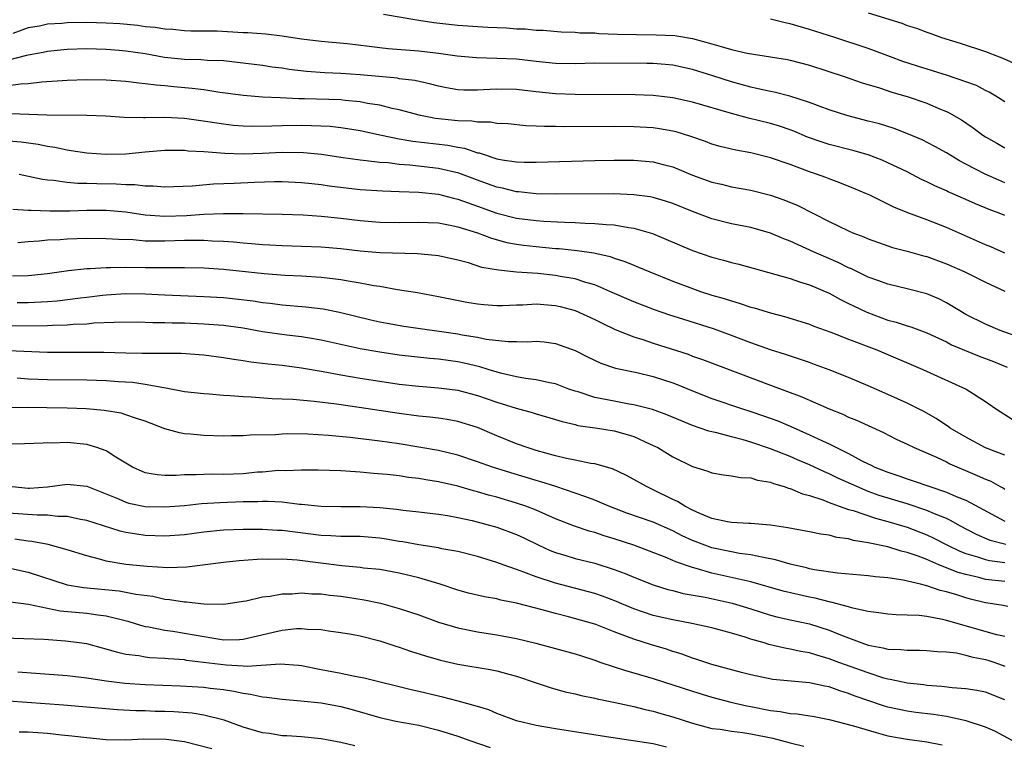
# Model space of a CAD drawing. Units: inches. Extents: x 2682000 to 2685000, y 1551000 to 1552700.
# Drawn here: x 2683762 to 2683863, y 1552577 to 1552651 of the extents above; entities that cross this region are included whole.
import ezdxf

# ---------------------------------------------------------------- set-up
doc = ezdxf.new("R2010")
doc.units = ezdxf.units.IN
doc.header["$MEASUREMENT"] = 0
doc.layers.add('LD26821551_2ft', color=143, linetype='Continuous')

msp = doc.modelspace()

# ---------------------------------------------------------------- linework, layer by layer
at = {"layer": 'LD26821551_2ft'}
for points, elevation in [([(2683799.37, 1552651.37), (2683802.79, 1552650.79), (2683803, 1552650.77), (2683804.53, 1552650.53), (2683807, 1552650.25), (2683810.06, 1552650.06), (2683811.97, 1552649.97), (2683813, 1552649.89), (2683813.87, 1552649.87), (2683815, 1552649.76), (2683815.73, 1552649.73), (2683817.58, 1552649.58), (2683819, 1552649.54), (2683819.48, 1552649.48), (2683821, 1552649.46), (2683821.41, 1552649.41), (2683823.33, 1552649.33), (2683825.29, 1552649.29), (2683827.28, 1552649.28), (2683829.19, 1552649.19), (2683831, 1552648.89), (2683833, 1552648.36), (2683833.94, 1552648.06), (2683835, 1552647.78), (2683836.6, 1552647.4), (2683839, 1552647.02), (2683840.73, 1552646.73), (2683841, 1552646.67), (2683843, 1552646.15), (2683846.55, 1552645), (2683848.37, 1552644.37), (2683850.17, 1552643.83), (2683851.41, 1552643.41), (2683853, 1552642.94), (2683855, 1552642.26), (2683856.3, 1552641.7), (2683857, 1552641.42), (2683857.29, 1552641.29), (2683858.55, 1552640.55), (2683859.73, 1552639.73), (2683860.72, 1552639), (2683861, 1552638.83), (2683862.18, 1552638.18), (2683863, 1552637.7)], 9072), ([(2683849, 1552651.51), (2683852.46, 1552650.46), (2683853, 1552650.24), (2683853.96, 1552649.96), (2683855, 1552649.55), (2683855.42, 1552649.42), (2683856.49, 1552649), (2683858.4, 1552648.4), (2683861, 1552647.55), (2683862.41, 1552647), (2683862.84, 1552646.84), (2683864.22, 1552646.22)], 9076), ([(2683863, 1552634.13), (2683862.37, 1552634.37), (2683860.99, 1552634.99), (2683859, 1552636.04), (2683858.36, 1552636.36), (2683857, 1552637.17), (2683855.83, 1552637.83), (2683854.51, 1552638.51), (2683853.11, 1552639.11), (2683851.66, 1552639.66), (2683850.14, 1552640.14), (2683849, 1552640.44), (2683846.8, 1552641), (2683845, 1552641.59), (2683844.07, 1552641.93), (2683843, 1552642.35), (2683840.99, 1552642.99), (2683839.39, 1552643.39), (2683839, 1552643.46), (2683837.75, 1552643.75), (2683837, 1552643.9), (2683835, 1552644.44), (2683833.08, 1552645.08), (2683831, 1552645.72), (2683829, 1552646.15), (2683828.23, 1552646.23), (2683827, 1552646.33), (2683826.34, 1552646.34), (2683821, 1552646.36), (2683819, 1552646.31), (2683817, 1552646.33), (2683815, 1552646.53), (2683813, 1552646.76), (2683811, 1552646.85), (2683808.9, 1552646.9), (2683806.93, 1552647.07), (2683805, 1552647.36), (2683803, 1552647.61), (2683799.85, 1552647.85), (2683799, 1552647.93), (2683797.91, 1552648.09), (2683795.65, 1552648.35), (2683793, 1552648.58), (2683791, 1552648.82), (2683789, 1552649.13), (2683787.33, 1552649.34), (2683785.48, 1552649.48), (2683785, 1552649.49), (2683782.37, 1552649.63), (2683779.65, 1552649.65), (2683779, 1552649.68), (2683777.8, 1552649.8), (2683777, 1552649.84), (2683776.02, 1552650.02), (2683775, 1552650.1), (2683774.23, 1552650.23), (2683772.4, 1552650.4), (2683771, 1552650.48), (2683769, 1552650.53), (2683767, 1552650.5), (2683766.44, 1552650.44), (2683765, 1552650.35), (2683764.17, 1552650.17), (2683763, 1552649.98), (2683761.42, 1552649.42)], 9070), ([(2683863, 1552642.41), (2683862.08, 1552643), (2683861.4, 1552643.4), (2683861, 1552643.58), (2683860.07, 1552644.07), (2683859, 1552644.46), (2683857.11, 1552645.11), (2683854.05, 1552646.05), (2683852.54, 1552646.54), (2683851.27, 1552647), (2683849.63, 1552647.63), (2683849, 1552647.86), (2683845.57, 1552649), (2683843, 1552649.82), (2683841, 1552650.4), (2683840.5, 1552650.5), (2683839, 1552650.87)], 9074), ([(2683863, 1552630.76), (2683862.42, 1552631), (2683861.38, 1552631.38), (2683859.97, 1552631.97), (2683859, 1552632.41), (2683857.19, 1552633.19), (2683857, 1552633.28), (2683855.81, 1552633.81), (2683855, 1552634.23), (2683854.47, 1552634.47), (2683853, 1552635.23), (2683851, 1552636.17), (2683850.42, 1552636.42), (2683849, 1552636.97), (2683847.42, 1552637.42), (2683845, 1552638.04), (2683844.28, 1552638.28), (2683842.8, 1552638.8), (2683841.39, 1552639.39), (2683841, 1552639.53), (2683839.91, 1552639.91), (2683839, 1552640.18), (2683836.74, 1552640.74), (2683835, 1552641.2), (2683831, 1552642.37), (2683829, 1552642.82), (2683827, 1552643.06), (2683825.13, 1552643.13), (2683819, 1552643.16), (2683817, 1552643.23), (2683815, 1552643.44), (2683813, 1552643.67), (2683811, 1552643.72), (2683809.63, 1552643.63), (2683809, 1552643.61), (2683807.61, 1552643.61), (2683807, 1552643.65), (2683805.84, 1552643.84), (2683805, 1552644.02), (2683804.22, 1552644.22), (2683802.58, 1552644.58), (2683801, 1552644.78), (2683800.82, 1552644.82), (2683797, 1552645.18), (2683795, 1552645.31), (2683793.38, 1552645.38), (2683791.51, 1552645.51), (2683789.73, 1552645.73), (2683789, 1552645.85), (2683787.97, 1552645.97), (2683787, 1552646.12), (2683784.45, 1552646.45), (2683783, 1552646.59), (2683781.36, 1552646.64), (2683780.7, 1552646.7), (2683779, 1552646.73), (2683776.96, 1552646.96), (2683775, 1552647.31), (2683773, 1552647.61), (2683772.32, 1552647.68), (2683771, 1552647.78), (2683769, 1552647.83), (2683767, 1552647.77), (2683766.31, 1552647.69), (2683765, 1552647.57), (2683764.54, 1552647.46), (2683763, 1552647.2), (2683762.85, 1552647.15), (2683761, 1552646.68)], 9068), ([(2683863, 1552626.92), (2683861.55, 1552627.55), (2683861, 1552627.78), (2683857, 1552629.55), (2683855, 1552630.33), (2683853.05, 1552631.05), (2683851.62, 1552631.62), (2683849.16, 1552632.84), (2683848.81, 1552633), (2683847.54, 1552633.54), (2683846.11, 1552634.11), (2683845, 1552634.51), (2683844.66, 1552634.66), (2683843.72, 1552635), (2683843, 1552635.24), (2683841, 1552635.98), (2683839, 1552636.68), (2683837, 1552637.17), (2683835.45, 1552637.45), (2683833.84, 1552637.84), (2683833, 1552638.08), (2683832.34, 1552638.34), (2683830.86, 1552638.86), (2683829.33, 1552639.33), (2683829, 1552639.41), (2683827.65, 1552639.65), (2683827, 1552639.74), (2683825, 1552639.86), (2683823, 1552639.87), (2683817.85, 1552639.85), (2683817, 1552639.87), (2683815.87, 1552639.87), (2683815, 1552639.93), (2683813.96, 1552639.96), (2683812.14, 1552640.14), (2683811, 1552640.2), (2683810.33, 1552640.33), (2683809, 1552640.32), (2683808.42, 1552640.42), (2683807, 1552640.45), (2683804.71, 1552640.71), (2683803.18, 1552641), (2683801, 1552641.58), (2683800.28, 1552641.72), (2683799, 1552642.05), (2683797.75, 1552642.25), (2683797, 1552642.41), (2683795.45, 1552642.55), (2683795, 1552642.61), (2683791.28, 1552642.72), (2683790.72, 1552642.72), (2683788.81, 1552642.81), (2683787, 1552642.9), (2683785.05, 1552643.05), (2683782.63, 1552643.37), (2683781, 1552643.62), (2683779.78, 1552643.78), (2683777.93, 1552643.93), (2683777, 1552644.04), (2683776.1, 1552644.1), (2683775, 1552644.26), (2683774.32, 1552644.32), (2683773, 1552644.49), (2683771, 1552644.62), (2683769, 1552644.65), (2683767, 1552644.59), (2683764.41, 1552644.41), (2683763, 1552644.25), (2683762.22, 1552644.22), (2683761, 1552644.06)], 9066), ([(2683761.22, 1552641.22), (2683764.91, 1552641.09), (2683769, 1552641.04), (2683770.96, 1552640.96), (2683772.84, 1552640.84), (2683774.81, 1552640.81), (2683775, 1552640.82), (2683777, 1552640.84), (2683779, 1552640.74), (2683781.63, 1552640.37), (2683783, 1552640.14), (2683784.03, 1552640.03), (2683785, 1552639.96), (2683785.93, 1552639.93), (2683787.94, 1552639.94), (2683789, 1552639.99), (2683791, 1552640.01), (2683792, 1552640), (2683793.91, 1552639.91), (2683795, 1552639.79), (2683795.69, 1552639.69), (2683797, 1552639.48), (2683799.17, 1552639), (2683801, 1552638.62), (2683802.37, 1552638.37), (2683805.96, 1552637.96), (2683807, 1552637.76), (2683807.66, 1552637.66), (2683809, 1552637.2), (2683809.18, 1552637.18), (2683809.67, 1552637), (2683811, 1552636.58), (2683811.53, 1552636.47), (2683813, 1552636.26), (2683813.78, 1552636.22), (2683815, 1552636.22), (2683821, 1552636.4), (2683823, 1552636.45), (2683825, 1552636.44), (2683827, 1552636.26), (2683828.02, 1552635.98), (2683829, 1552635.74), (2683831, 1552634.91), (2683833, 1552634.18), (2683833.97, 1552633.97), (2683835, 1552633.72), (2683837, 1552633.36), (2683839, 1552632.85), (2683840.37, 1552632.37), (2683841.79, 1552631.79), (2683845, 1552630.16), (2683847, 1552629.2), (2683847.44, 1552629), (2683848.57, 1552628.57), (2683849, 1552628.37), (2683851, 1552627.66), (2683851.5, 1552627.5), (2683853, 1552627.11), (2683854.65, 1552626.65), (2683855, 1552626.56), (2683857, 1552625.82), (2683858.88, 1552625), (2683861, 1552623.95), (2683863, 1552623.02)], 9064), ([(2683865, 1552618.1), (2683862.51, 1552619), (2683861, 1552619.63), (2683859, 1552620.64), (2683858.38, 1552621), (2683857, 1552621.83), (2683856.22, 1552622.22), (2683855, 1552622.75), (2683853, 1552623.26), (2683851, 1552623.72), (2683850.09, 1552624.09), (2683849, 1552624.47), (2683847.3, 1552625.3), (2683847, 1552625.42), (2683845.94, 1552625.94), (2683843.46, 1552627), (2683841, 1552628.13), (2683840.37, 1552628.37), (2683839, 1552628.96), (2683837, 1552629.53), (2683835, 1552629.93), (2683833, 1552630.44), (2683831, 1552631.17), (2683829, 1552631.98), (2683828.25, 1552632.25), (2683827, 1552632.61), (2683826.68, 1552632.68), (2683825, 1552632.9), (2683822.97, 1552632.97), (2683817, 1552632.96), (2683815, 1552633), (2683813.19, 1552633.19), (2683813, 1552633.2), (2683811.56, 1552633.56), (2683811, 1552633.66), (2683810.02, 1552634.02), (2683809, 1552634.37), (2683807.1, 1552635.1), (2683805, 1552635.59), (2683802.07, 1552635.93), (2683801, 1552636), (2683799.85, 1552636.15), (2683799, 1552636.2), (2683797.62, 1552636.38), (2683797, 1552636.43), (2683795, 1552636.72), (2683793.03, 1552637.03), (2683791.2, 1552637.2), (2683789, 1552637.21), (2683787, 1552637.11), (2683785, 1552637.06), (2683783.13, 1552637.13), (2683781, 1552637.29), (2683779.37, 1552637.37), (2683779, 1552637.42), (2683777.41, 1552637.41), (2683777, 1552637.42), (2683775, 1552637.25), (2683773, 1552637.05), (2683771, 1552637), (2683769, 1552637.15), (2683767.4, 1552637.4), (2683767, 1552637.45), (2683765.73, 1552637.73), (2683765, 1552637.84), (2683764.04, 1552638.04), (2683762.28, 1552638.28), (2683761, 1552638.39)], 9062), ([(2683762.08, 1552635), (2683764.48, 1552634.48), (2683765, 1552634.42), (2683765.61, 1552634.39), (2683767, 1552634.18), (2683768.08, 1552634.08), (2683769, 1552634.08), (2683770.04, 1552634.04), (2683772.02, 1552634.02), (2683773, 1552633.95), (2683773.94, 1552633.94), (2683775, 1552633.79), (2683775.8, 1552633.8), (2683777, 1552633.7), (2683779.81, 1552633.81), (2683781.98, 1552634.02), (2683784.09, 1552634.09), (2683786.19, 1552634.19), (2683788.24, 1552634.24), (2683789, 1552634.24), (2683791, 1552634.16), (2683792.03, 1552634.03), (2683793, 1552633.94), (2683793.81, 1552633.81), (2683797, 1552633.43), (2683799.28, 1552633.28), (2683801, 1552633.24), (2683803, 1552633.17), (2683805, 1552632.95), (2683806.54, 1552632.54), (2683807, 1552632.45), (2683808.05, 1552632.05), (2683809, 1552631.73), (2683811, 1552631.02), (2683813, 1552630.51), (2683815, 1552630.25), (2683815.81, 1552630.19), (2683817.92, 1552630.08), (2683819, 1552630.05), (2683820.01, 1552629.99), (2683821, 1552629.96), (2683822.16, 1552629.84), (2683823, 1552629.8), (2683824.46, 1552629.54), (2683825, 1552629.48), (2683826.92, 1552628.92), (2683831, 1552627.2), (2683833, 1552626.5), (2683834.19, 1552626.19), (2683835, 1552625.95), (2683835.77, 1552625.77), (2683841, 1552624.32), (2683841.97, 1552623.97), (2683843, 1552623.67), (2683845, 1552622.81), (2683846.17, 1552622.17), (2683847, 1552621.77), (2683847.51, 1552621.51), (2683848.86, 1552620.86), (2683851, 1552620.06), (2683851.86, 1552619.86), (2683853, 1552619.47), (2683853.37, 1552619.37), (2683855, 1552618.76), (2683857, 1552617.83), (2683857.54, 1552617.54), (2683860.36, 1552616.36), (2683861.82, 1552615.82), (2683863.23, 1552615.23)], 9060), ([(2683761.42, 1552631.42), (2683763, 1552631.33), (2683763.3, 1552631.3), (2683765.24, 1552631.24), (2683767.26, 1552631.26), (2683769, 1552631.32), (2683771, 1552631.32), (2683773, 1552631.14), (2683775, 1552630.84), (2683777, 1552630.71), (2683779.23, 1552630.77), (2683781, 1552630.89), (2683783, 1552630.96), (2683785, 1552630.97), (2683789, 1552630.91), (2683791.17, 1552630.83), (2683793, 1552630.7), (2683795, 1552630.5), (2683797, 1552630.25), (2683799, 1552630.07), (2683801, 1552630.05), (2683803, 1552630.09), (2683803.94, 1552630.06), (2683805, 1552630), (2683806.21, 1552629.79), (2683807, 1552629.62), (2683809, 1552628.98), (2683810.43, 1552628.43), (2683812.02, 1552628.02), (2683813, 1552627.84), (2683813.73, 1552627.73), (2683815, 1552627.58), (2683817, 1552627.4), (2683817.38, 1552627.38), (2683819.2, 1552627.2), (2683820.93, 1552626.94), (2683822.57, 1552626.57), (2683823, 1552626.4), (2683824.07, 1552626.07), (2683825, 1552625.67), (2683825.49, 1552625.49), (2683826.64, 1552625), (2683829, 1552624.06), (2683831, 1552623.28), (2683831.82, 1552623), (2683833, 1552622.62), (2683834.27, 1552622.27), (2683835, 1552622.02), (2683835.8, 1552621.8), (2683837, 1552621.38), (2683837.31, 1552621.31), (2683839, 1552620.79), (2683840.43, 1552620.43), (2683843, 1552619.64), (2683843.45, 1552619.45), (2683845.19, 1552618.81), (2683847, 1552618.09), (2683849.89, 1552617), (2683854.6, 1552615), (2683859.04, 1552613), (2683861, 1552611.73), (2683862.03, 1552611), (2683863.83, 1552609.83)], 9058), ([(2683863, 1552606.24), (2683861.02, 1552606.98), (2683859, 1552608.06), (2683857.4, 1552609), (2683857.17, 1552609.17), (2683857, 1552609.28), (2683855.97, 1552609.97), (2683854.69, 1552610.69), (2683853, 1552611.54), (2683851, 1552612.45), (2683849, 1552613.34), (2683847, 1552614.18), (2683845, 1552614.97), (2683843.52, 1552615.52), (2683843, 1552615.71), (2683841.96, 1552616.04), (2683840.53, 1552616.53), (2683839, 1552617), (2683837, 1552617.73), (2683835, 1552618.49), (2683833.16, 1552619.16), (2683830.11, 1552620.11), (2683828.6, 1552620.6), (2683827.12, 1552621.12), (2683825, 1552621.92), (2683822.55, 1552623), (2683821, 1552623.66), (2683820.09, 1552623.91), (2683819, 1552624.27), (2683817.47, 1552624.53), (2683817, 1552624.63), (2683815.18, 1552624.82), (2683813, 1552624.98), (2683811.16, 1552625.16), (2683809.46, 1552625.46), (2683808.1, 1552625.91), (2683807, 1552626.19), (2683805, 1552626.63), (2683804.68, 1552626.68), (2683802.85, 1552626.85), (2683799, 1552626.95), (2683797, 1552627.1), (2683795, 1552627.34), (2683793, 1552627.52), (2683791, 1552627.6), (2683789, 1552627.65), (2683787.73, 1552627.73), (2683787, 1552627.76), (2683785.88, 1552627.88), (2683785, 1552627.93), (2683784.04, 1552628.04), (2683783, 1552628.11), (2683781.85, 1552628.15), (2683781, 1552628.21), (2683780.22, 1552628.22), (2683779, 1552628.2), (2683777, 1552628.14), (2683776.13, 1552628.13), (2683775, 1552628.15), (2683773.74, 1552628.26), (2683772.3, 1552628.3), (2683771, 1552628.39), (2683769, 1552628.4), (2683767, 1552628.34), (2683766.28, 1552628.28), (2683765, 1552628.24), (2683764.14, 1552628.14), (2683763, 1552628.08), (2683761.96, 1552627.96)], 9056), ([(2683761.41, 1552624.59), (2683763, 1552624.63), (2683763.34, 1552624.66), (2683765, 1552624.83), (2683766.9, 1552625.1), (2683767.12, 1552625.12), (2683769, 1552625.34), (2683769.34, 1552625.34), (2683771, 1552625.46), (2683771.45, 1552625.45), (2683773, 1552625.49), (2683775, 1552625.46), (2683779, 1552625.46), (2683781, 1552625.4), (2683783, 1552625.26), (2683787.17, 1552624.83), (2683789.33, 1552624.67), (2683791, 1552624.59), (2683793, 1552624.46), (2683793.63, 1552624.37), (2683795, 1552624.22), (2683795.97, 1552624.03), (2683797, 1552623.88), (2683798.4, 1552623.6), (2683799, 1552623.52), (2683800.81, 1552623.2), (2683802.87, 1552622.87), (2683805, 1552622.48), (2683806.22, 1552622.22), (2683807.9, 1552621.9), (2683809, 1552621.71), (2683809.64, 1552621.64), (2683811, 1552621.55), (2683811.55, 1552621.55), (2683813, 1552621.63), (2683813.63, 1552621.63), (2683815, 1552621.72), (2683817, 1552621.56), (2683817.45, 1552621.45), (2683819, 1552621.04), (2683821, 1552620.13), (2683821.75, 1552619.75), (2683823.11, 1552619.11), (2683825, 1552618.36), (2683825.92, 1552618.08), (2683827, 1552617.71), (2683830.56, 1552616.56), (2683831, 1552616.38), (2683832.03, 1552616.03), (2683839, 1552613.39), (2683842.2, 1552612.2), (2683845, 1552610.96), (2683846.41, 1552610.41), (2683847, 1552610.13), (2683847.8, 1552609.8), (2683850.55, 1552608.55), (2683851.88, 1552607.88), (2683853, 1552607.36), (2683853.72, 1552607), (2683855.99, 1552606.01), (2683857, 1552605.53), (2683857.35, 1552605.35), (2683860.16, 1552604.16), (2683861, 1552603.76), (2683861.55, 1552603.55), (2683862.51, 1552603), (2683862.84, 1552602.84), (2683863, 1552602.73)], 9054), ([(2683761.87, 1552621.87), (2683763, 1552621.87), (2683765, 1552621.96), (2683765.97, 1552622.03), (2683768.35, 1552622.35), (2683769, 1552622.41), (2683770.62, 1552622.62), (2683771, 1552622.66), (2683773, 1552622.79), (2683775, 1552622.76), (2683777, 1552622.65), (2683781, 1552622.47), (2683783, 1552622.36), (2683784.24, 1552622.24), (2683786.03, 1552622.03), (2683787, 1552621.87), (2683787.79, 1552621.78), (2683789, 1552621.62), (2683791.43, 1552621.43), (2683793.22, 1552621.22), (2683794.88, 1552620.88), (2683798.09, 1552620.09), (2683799, 1552619.88), (2683799.74, 1552619.74), (2683801.45, 1552619.45), (2683807, 1552618.65), (2683807.44, 1552618.56), (2683809, 1552618.3), (2683809.88, 1552618.12), (2683812.14, 1552617.86), (2683813, 1552617.88), (2683814.16, 1552617.84), (2683815, 1552617.9), (2683815.82, 1552617.82), (2683817, 1552617.65), (2683819, 1552616.93), (2683820.28, 1552616.28), (2683821.63, 1552615.63), (2683823.14, 1552615.14), (2683825.31, 1552614.69), (2683827, 1552614.29), (2683829, 1552613.62), (2683829.45, 1552613.45), (2683831, 1552612.8), (2683833, 1552612.02), (2683836.04, 1552611), (2683837, 1552610.71), (2683838.27, 1552610.27), (2683839.74, 1552609.74), (2683841, 1552609.2), (2683843, 1552608.32), (2683844.31, 1552607.68), (2683845, 1552607.37), (2683847, 1552606.38), (2683848.34, 1552605.66), (2683849, 1552605.34), (2683849.24, 1552605.24), (2683849.69, 1552605), (2683851, 1552604.48), (2683852.12, 1552604.12), (2683853, 1552603.8), (2683853.61, 1552603.61), (2683855.3, 1552603), (2683857, 1552602.44), (2683858.02, 1552601.98), (2683859, 1552601.6), (2683863, 1552599.45)], 9052), ([(2683863.08, 1552597.08), (2683861.5, 1552597.5), (2683860.1, 1552598.1), (2683858.38, 1552599), (2683857.51, 1552599.51), (2683857, 1552599.73), (2683855.78, 1552600.22), (2683855, 1552600.57), (2683853, 1552601.23), (2683850.11, 1552602.11), (2683849, 1552602.51), (2683847.82, 1552603), (2683845.88, 1552603.88), (2683845, 1552604.32), (2683844.51, 1552604.51), (2683843, 1552605.23), (2683841.75, 1552605.75), (2683841, 1552606.08), (2683839, 1552606.89), (2683837, 1552607.57), (2683836.2, 1552607.8), (2683835, 1552608.09), (2683833.5, 1552608.5), (2683833, 1552608.6), (2683832.68, 1552608.68), (2683831.81, 1552609), (2683831, 1552609.27), (2683829.77, 1552609.77), (2683828.37, 1552610.37), (2683826.91, 1552610.91), (2683825, 1552611.39), (2683824.54, 1552611.46), (2683823, 1552611.74), (2683821, 1552612.14), (2683819.3, 1552612.7), (2683819, 1552612.78), (2683818.36, 1552613), (2683817, 1552613.52), (2683816.37, 1552613.63), (2683815, 1552613.94), (2683813.91, 1552614.09), (2683813, 1552614.26), (2683811.37, 1552614.63), (2683810.09, 1552615), (2683809.26, 1552615.26), (2683807.64, 1552615.64), (2683807, 1552615.77), (2683805, 1552616.06), (2683804.13, 1552616.13), (2683801, 1552616.47), (2683799, 1552616.76), (2683797, 1552617.12), (2683793, 1552618.01), (2683791.8, 1552618.2), (2683791, 1552618.35), (2683789.49, 1552618.51), (2683787, 1552618.87), (2683785, 1552619.24), (2683783, 1552619.51), (2683781, 1552619.65), (2683779, 1552619.73), (2683777.74, 1552619.74), (2683777, 1552619.78), (2683775.78, 1552619.78), (2683775, 1552619.82), (2683774.17, 1552619.83), (2683771.82, 1552619.82), (2683769.73, 1552619.73), (2683769, 1552619.65), (2683767.6, 1552619.6), (2683767, 1552619.54), (2683765.51, 1552619.51), (2683765, 1552619.48), (2683761, 1552619.43)], 9050), ([(2683760.95, 1552616.95), (2683765, 1552616.78), (2683767, 1552616.76), (2683769, 1552616.77), (2683770.76, 1552616.76), (2683773, 1552616.7), (2683774.68, 1552616.68), (2683775, 1552616.66), (2683776.68, 1552616.68), (2683777, 1552616.66), (2683778.67, 1552616.67), (2683781, 1552616.5), (2683783, 1552616.24), (2683784.05, 1552616.05), (2683785, 1552615.93), (2683785.79, 1552615.79), (2683787, 1552615.66), (2683787.57, 1552615.57), (2683789, 1552615.43), (2683791, 1552615.16), (2683793.22, 1552614.78), (2683795, 1552614.45), (2683797, 1552614.11), (2683799, 1552613.79), (2683801, 1552613.5), (2683803, 1552613.28), (2683805, 1552613.12), (2683807, 1552612.87), (2683809, 1552612.35), (2683811, 1552611.65), (2683812.97, 1552611.03), (2683814.6, 1552610.6), (2683815, 1552610.47), (2683817, 1552609.89), (2683817.66, 1552609.66), (2683819, 1552609.36), (2683819.28, 1552609.28), (2683821.29, 1552609), (2683823, 1552608.71), (2683824.34, 1552608.34), (2683825, 1552608.13), (2683826.61, 1552607.39), (2683827, 1552607.23), (2683827.45, 1552607), (2683829, 1552606.05), (2683831, 1552605.07), (2683832.57, 1552604.57), (2683833, 1552604.4), (2683834.2, 1552604.2), (2683835, 1552604.12), (2683835.93, 1552603.93), (2683837, 1552603.9), (2683837.66, 1552603.66), (2683839, 1552603.45), (2683839.31, 1552603.31), (2683840.4, 1552603), (2683840.83, 1552602.83), (2683841, 1552602.8), (2683842.26, 1552602.26), (2683843, 1552602.08), (2683844.37, 1552601.64), (2683845, 1552601.38), (2683846.04, 1552601), (2683847, 1552600.67), (2683847.45, 1552600.55), (2683849.76, 1552599.76), (2683851, 1552599.44), (2683853, 1552598.85), (2683855, 1552598.07), (2683855.73, 1552597.73), (2683857.11, 1552597), (2683858.39, 1552596.39), (2683859, 1552596.15), (2683860.19, 1552595.81), (2683861, 1552595.54), (2683861.43, 1552595.43), (2683863, 1552595.23)], 9048), ([(2683863, 1552593.29), (2683861, 1552593.51), (2683860.31, 1552593.69), (2683859, 1552593.99), (2683858.21, 1552594.21), (2683856.24, 1552595), (2683855, 1552595.53), (2683854.12, 1552595.88), (2683853, 1552596.27), (2683852.39, 1552596.39), (2683851, 1552596.84), (2683849, 1552597.26), (2683847.49, 1552597.49), (2683847, 1552597.65), (2683845.8, 1552597.8), (2683845, 1552598.03), (2683844.14, 1552598.14), (2683843, 1552598.38), (2683841.32, 1552598.68), (2683840.79, 1552598.79), (2683839, 1552599.04), (2683837, 1552599.22), (2683836.78, 1552599.22), (2683835, 1552599.34), (2683834.61, 1552599.39), (2683833, 1552599.75), (2683831.75, 1552600.26), (2683831, 1552600.59), (2683830.22, 1552601), (2683829.48, 1552601.48), (2683829, 1552601.7), (2683827, 1552602.69), (2683826.29, 1552603), (2683825, 1552603.75), (2683824.19, 1552604.19), (2683822.82, 1552604.82), (2683821, 1552605.33), (2683820.62, 1552605.38), (2683819, 1552605.73), (2683818.1, 1552605.9), (2683817, 1552606.17), (2683815, 1552606.71), (2683814.08, 1552607), (2683813, 1552607.39), (2683811, 1552608.19), (2683809, 1552609.05), (2683807, 1552609.68), (2683805.89, 1552609.89), (2683805, 1552610.01), (2683804.13, 1552610.13), (2683803, 1552610.23), (2683801, 1552610.49), (2683796.89, 1552611.11), (2683794.56, 1552611.44), (2683792.28, 1552611.72), (2683790.09, 1552611.91), (2683789, 1552611.97), (2683788, 1552612), (2683785.85, 1552612.15), (2683785, 1552612.19), (2683783.69, 1552612.31), (2683783, 1552612.35), (2683781.53, 1552612.47), (2683781, 1552612.49), (2683779, 1552612.71), (2683777.09, 1552613.09), (2683776.89, 1552613.11), (2683775, 1552613.46), (2683773.67, 1552613.67), (2683772.25, 1552613.75), (2683771, 1552613.85), (2683769, 1552613.92), (2683765, 1552613.93), (2683764.02, 1552613.98), (2683763, 1552614.01), (2683761.89, 1552614.11)], 9046), ([(2683863.28, 1552590.72), (2683862.82, 1552590.82), (2683861.73, 1552591), (2683861, 1552591.1), (2683859.48, 1552591.48), (2683859, 1552591.61), (2683858.08, 1552591.92), (2683857, 1552592.24), (2683856.37, 1552592.37), (2683855, 1552592.85), (2683854.87, 1552592.87), (2683854.36, 1552593), (2683852.58, 1552593.42), (2683851, 1552593.65), (2683849.76, 1552593.76), (2683849, 1552593.87), (2683845.85, 1552594.15), (2683843.51, 1552594.49), (2683843, 1552594.6), (2683842.69, 1552594.69), (2683841, 1552595.06), (2683839.52, 1552595.52), (2683838.27, 1552595.73), (2683837, 1552596.03), (2683835.83, 1552596.17), (2683835, 1552596.32), (2683833, 1552596.75), (2683832.27, 1552597), (2683831, 1552597.49), (2683829.96, 1552597.96), (2683829, 1552598.46), (2683827, 1552599.35), (2683824.3, 1552600.3), (2683822.44, 1552601), (2683821, 1552601.6), (2683820, 1552602), (2683817.01, 1552603.01), (2683815.5, 1552603.5), (2683815, 1552603.64), (2683812.41, 1552604.41), (2683810.53, 1552605), (2683809, 1552605.55), (2683807, 1552606.21), (2683805, 1552606.7), (2683803, 1552607.06), (2683801, 1552607.37), (2683799, 1552607.65), (2683795.97, 1552608.03), (2683793.76, 1552608.24), (2683791.64, 1552608.36), (2683789.6, 1552608.4), (2683789, 1552608.38), (2683788.32, 1552608.32), (2683785.72, 1552608.28), (2683785, 1552608.19), (2683783.81, 1552608.19), (2683783, 1552608.17), (2683781, 1552608.24), (2683779.62, 1552608.38), (2683779, 1552608.42), (2683778.5, 1552608.5), (2683777, 1552608.93), (2683775, 1552609.7), (2683773.99, 1552610.01), (2683773, 1552610.37), (2683772.51, 1552610.51), (2683770.79, 1552610.79), (2683768.96, 1552610.96), (2683767, 1552611.05), (2683764.92, 1552611.08), (2683763, 1552611.09), (2683760.92, 1552611.08)], 9044), ([(2683863, 1552587.64), (2683862.17, 1552587.83), (2683857, 1552589.3), (2683856.61, 1552589.39), (2683855, 1552589.69), (2683854.21, 1552589.79), (2683853, 1552589.85), (2683851.87, 1552589.87), (2683851, 1552589.94), (2683850.09, 1552590.09), (2683849, 1552590.23), (2683847.44, 1552590.56), (2683847, 1552590.69), (2683845.18, 1552591.18), (2683845, 1552591.2), (2683843.57, 1552591.57), (2683843, 1552591.68), (2683840.31, 1552592.31), (2683837, 1552593.25), (2683833, 1552594.14), (2683831.39, 1552594.61), (2683831, 1552594.71), (2683829.3, 1552595.3), (2683829, 1552595.45), (2683828.22, 1552595.78), (2683825, 1552597.01), (2683823, 1552597.67), (2683821.97, 1552597.97), (2683821, 1552598.3), (2683820.44, 1552598.44), (2683818.94, 1552598.94), (2683817, 1552599.71), (2683815, 1552600.59), (2683813.95, 1552601), (2683813, 1552601.32), (2683811, 1552601.92), (2683810.14, 1552602.14), (2683809, 1552602.48), (2683808.58, 1552602.58), (2683807, 1552603.04), (2683805, 1552603.51), (2683803.71, 1552603.71), (2683803, 1552603.85), (2683801.95, 1552603.95), (2683801, 1552604.1), (2683799.76, 1552604.24), (2683798.35, 1552604.35), (2683797, 1552604.49), (2683796.51, 1552604.51), (2683795, 1552604.62), (2683792.7, 1552604.7), (2683791, 1552604.7), (2683789.37, 1552604.63), (2683788.64, 1552604.64), (2683787, 1552604.5), (2683786.47, 1552604.47), (2683785, 1552604.33), (2683783, 1552604.25), (2683781.73, 1552604.28), (2683781, 1552604.25), (2683780.2, 1552604.2), (2683779, 1552604.2), (2683778.15, 1552604.15), (2683777, 1552604.16), (2683776.22, 1552604.22), (2683775, 1552604.43), (2683773.69, 1552605), (2683771.98, 1552606.02), (2683771, 1552606.66), (2683770.05, 1552607), (2683769, 1552607.31), (2683767, 1552607.51), (2683765.46, 1552607.46), (2683765, 1552607.48), (2683764.53, 1552607.47), (2683762.63, 1552607.37), (2683761, 1552607.35)], 9042), ([(2683761.36, 1552603), (2683763, 1552602.86), (2683763.14, 1552602.86), (2683765, 1552602.98), (2683767, 1552603.25), (2683769, 1552603.05), (2683772.26, 1552601.74), (2683773, 1552601.4), (2683773.31, 1552601.31), (2683775, 1552600.98), (2683777, 1552600.93), (2683779, 1552601.08), (2683780.74, 1552601.26), (2683782.61, 1552601.39), (2683785, 1552601.48), (2683786.51, 1552601.49), (2683787, 1552601.52), (2683787.52, 1552601.52), (2683789, 1552601.43), (2683790.79, 1552601.21), (2683791, 1552601.2), (2683792.99, 1552601.01), (2683795, 1552600.97), (2683797, 1552600.97), (2683799, 1552600.87), (2683800.7, 1552600.7), (2683801.41, 1552600.59), (2683803, 1552600.43), (2683805, 1552600.2), (2683805.94, 1552600.06), (2683807, 1552599.85), (2683808.46, 1552599.54), (2683811, 1552598.86), (2683813, 1552598.1), (2683813.75, 1552597.75), (2683815.27, 1552597), (2683816.46, 1552596.46), (2683817, 1552596.26), (2683818.04, 1552595.96), (2683819, 1552595.66), (2683821, 1552595.15), (2683823, 1552594.53), (2683824.11, 1552594.11), (2683825, 1552593.73), (2683827, 1552592.94), (2683828.48, 1552592.48), (2683829, 1552592.36), (2683830.07, 1552592.07), (2683832.32, 1552591.68), (2683835.07, 1552591.07), (2683837, 1552590.49), (2683839, 1552589.84), (2683839.66, 1552589.66), (2683841, 1552589.36), (2683843, 1552588.95), (2683845, 1552588.32), (2683846.16, 1552587.84), (2683848.36, 1552587), (2683849, 1552586.78), (2683850.5, 1552586.5), (2683851, 1552586.35), (2683852.33, 1552586.33), (2683853, 1552586.24), (2683854.25, 1552586.25), (2683855, 1552586.23), (2683856.11, 1552586.11), (2683857, 1552586.08), (2683858.03, 1552585.97), (2683859, 1552585.76), (2683859.58, 1552585.58), (2683861, 1552585.3), (2683861.24, 1552585.24), (2683861.95, 1552585), (2683863, 1552584.62)], 9040), ([(2683863, 1552581.18), (2683861, 1552581.94), (2683860.13, 1552582.13), (2683859, 1552582.31), (2683857.61, 1552582.39), (2683856.54, 1552582.54), (2683855, 1552582.64), (2683854.69, 1552582.69), (2683853, 1552582.87), (2683852.37, 1552583), (2683851.26, 1552583.26), (2683851, 1552583.29), (2683850.6, 1552583.4), (2683849, 1552583.92), (2683846.01, 1552585), (2683845, 1552585.38), (2683843.73, 1552585.73), (2683843, 1552585.97), (2683842.12, 1552586.12), (2683841, 1552586.37), (2683840.46, 1552586.46), (2683838.84, 1552586.84), (2683838.35, 1552587), (2683837, 1552587.39), (2683836.4, 1552587.6), (2683835, 1552588.01), (2683833, 1552588.54), (2683830.93, 1552589), (2683829, 1552589.35), (2683827, 1552589.8), (2683825, 1552590.48), (2683823.77, 1552591), (2683823.24, 1552591.24), (2683821.79, 1552591.79), (2683821, 1552592.05), (2683817, 1552593.12), (2683815, 1552593.76), (2683813.75, 1552594.25), (2683813, 1552594.51), (2683811.64, 1552595), (2683811, 1552595.25), (2683809, 1552595.86), (2683807, 1552596.35), (2683805.36, 1552596.64), (2683805, 1552596.72), (2683803, 1552597.03), (2683801.35, 1552597.35), (2683801, 1552597.39), (2683799.64, 1552597.64), (2683799, 1552597.73), (2683797, 1552597.88), (2683795.91, 1552597.91), (2683795, 1552597.91), (2683793.98, 1552597.98), (2683793, 1552598.01), (2683789, 1552598.51), (2683788.52, 1552598.52), (2683787, 1552598.62), (2683785, 1552598.61), (2683783, 1552598.54), (2683781, 1552598.35), (2683779, 1552598.08), (2683777, 1552597.93), (2683775, 1552598), (2683774.12, 1552598.12), (2683773, 1552598.31), (2683772.44, 1552598.44), (2683769, 1552599.53), (2683768.37, 1552599.63), (2683767, 1552599.93), (2683766.06, 1552599.94), (2683765, 1552600.07), (2683763.93, 1552600.07), (2683761, 1552600.3)], 9038), ([(2683863.74, 1552577), (2683861.95, 1552577.95), (2683861, 1552578.36), (2683859.03, 1552579.03), (2683857, 1552579.47), (2683855.67, 1552579.67), (2683853.89, 1552579.89), (2683853, 1552580.02), (2683852.17, 1552580.17), (2683851, 1552580.43), (2683850.56, 1552580.56), (2683849.06, 1552581.06), (2683847.58, 1552581.58), (2683847, 1552581.82), (2683846.09, 1552582.09), (2683845, 1552582.49), (2683844.56, 1552582.56), (2683843, 1552582.9), (2683839.24, 1552583.24), (2683837, 1552583.73), (2683836.02, 1552583.98), (2683833, 1552584.8), (2683832.37, 1552585), (2683831.35, 1552585.35), (2683831, 1552585.45), (2683829.87, 1552585.87), (2683829, 1552586.13), (2683828.35, 1552586.35), (2683826.81, 1552586.81), (2683825, 1552587.37), (2683824.37, 1552587.63), (2683823, 1552588.14), (2683821.11, 1552588.89), (2683820.77, 1552589), (2683818.32, 1552589.68), (2683817, 1552590.01), (2683815.61, 1552590.39), (2683813, 1552591.06), (2683811.38, 1552591.38), (2683811, 1552591.5), (2683809.71, 1552591.71), (2683808.1, 1552592.1), (2683807, 1552592.4), (2683805.19, 1552593), (2683803, 1552593.66), (2683801, 1552594.14), (2683799, 1552594.5), (2683797.33, 1552594.67), (2683797, 1552594.72), (2683795.1, 1552594.9), (2683790.54, 1552595.46), (2683789, 1552595.57), (2683787.55, 1552595.55), (2683787, 1552595.56), (2683786.46, 1552595.54), (2683784.6, 1552595.4), (2683783, 1552595.24), (2683779.24, 1552594.76), (2683777.3, 1552594.7), (2683775.18, 1552594.82), (2683773.02, 1552595.02), (2683771, 1552595.38), (2683770.46, 1552595.54), (2683769, 1552595.9), (2683767, 1552596.52), (2683765.07, 1552597.07), (2683763.39, 1552597.39), (2683763, 1552597.43), (2683761.63, 1552597.63)], 9036), ([(2683761, 1552594.69), (2683763, 1552594.24), (2683767, 1552592.96), (2683768.68, 1552592.68), (2683772.32, 1552592.32), (2683773, 1552592.2), (2683774.02, 1552591.98), (2683775.77, 1552591.77), (2683777, 1552591.49), (2683777.46, 1552591.46), (2683779, 1552591.2), (2683779.21, 1552591.2), (2683781, 1552591), (2683783.02, 1552590.98), (2683785, 1552591.26), (2683785.31, 1552591.31), (2683787, 1552591.71), (2683787.79, 1552591.79), (2683789, 1552592.03), (2683790.03, 1552592.03), (2683791, 1552592.12), (2683792.03, 1552592.03), (2683793, 1552592.02), (2683793.9, 1552591.9), (2683795, 1552591.79), (2683795.69, 1552591.69), (2683797.41, 1552591.41), (2683799.06, 1552591.06), (2683801, 1552590.54), (2683803, 1552589.86), (2683805, 1552589.14), (2683807, 1552588.55), (2683809, 1552588.15), (2683811, 1552587.84), (2683813, 1552587.45), (2683814.98, 1552586.98), (2683817, 1552586.44), (2683819, 1552585.89), (2683819.66, 1552585.66), (2683821, 1552585.23), (2683821.64, 1552585), (2683824.16, 1552584.16), (2683825, 1552583.94), (2683827, 1552583.37), (2683831, 1552582.06), (2683833, 1552581.45), (2683834.94, 1552580.94), (2683836.56, 1552580.56), (2683837, 1552580.49), (2683839, 1552580.09), (2683839.99, 1552579.99), (2683841, 1552579.78), (2683841.74, 1552579.74), (2683843.46, 1552579.46), (2683845, 1552579.16), (2683847.51, 1552578.5), (2683849.81, 1552577.81), (2683851, 1552577.5), (2683853, 1552577.13), (2683855, 1552576.87), (2683856.56, 1552576.56)], 9034), ([(2683761.2, 1552591.2), (2683763.04, 1552590.96), (2683765, 1552590.55), (2683766.29, 1552590.29), (2683769, 1552590.05), (2683770.13, 1552589.87), (2683771, 1552589.78), (2683772.65, 1552589.35), (2683773.22, 1552589.22), (2683773.96, 1552589), (2683774.74, 1552588.74), (2683775, 1552588.68), (2683775.37, 1552588.63), (2683777, 1552588.3), (2683777.8, 1552588.2), (2683779, 1552588.01), (2683780.22, 1552587.78), (2683782.63, 1552587.37), (2683783, 1552587.33), (2683784.64, 1552587.36), (2683785, 1552587.39), (2683787.95, 1552588.05), (2683789, 1552588.3), (2683790.47, 1552588.47), (2683791, 1552588.49), (2683791.59, 1552588.41), (2683793, 1552588.38), (2683793.75, 1552588.25), (2683795, 1552588.08), (2683796.11, 1552587.89), (2683797, 1552587.71), (2683799, 1552587.21), (2683800.65, 1552586.65), (2683801, 1552586.55), (2683802.14, 1552586.14), (2683803.67, 1552585.67), (2683805.22, 1552585.22), (2683807, 1552584.82), (2683810.29, 1552584.29), (2683811, 1552584.15), (2683812.2, 1552583.8), (2683813, 1552583.59), (2683815, 1552582.9), (2683816.43, 1552582.43), (2683817.99, 1552581.99), (2683819, 1552581.77), (2683819.6, 1552581.6), (2683821, 1552581.33), (2683821.26, 1552581.26), (2683823.11, 1552580.89), (2683825, 1552580.48), (2683826.18, 1552580.18), (2683827, 1552580), (2683827.76, 1552579.76), (2683829, 1552579.43), (2683831, 1552578.79), (2683833, 1552578.25), (2683833.85, 1552578.15), (2683835, 1552577.95), (2683836.17, 1552577.83), (2683837, 1552577.7), (2683839.25, 1552577.25), (2683841, 1552576.77), (2683842.42, 1552576.42)], 9032), ([(2683828.34, 1552576.34), (2683827, 1552576.65), (2683822.67, 1552577.33), (2683817, 1552578.19), (2683815, 1552578.54), (2683813.01, 1552579.01), (2683811, 1552579.78), (2683810.15, 1552580.15), (2683809, 1552580.49), (2683807.04, 1552581.04), (2683805.45, 1552581.45), (2683805, 1552581.55), (2683803, 1552582.03), (2683802.2, 1552582.2), (2683797.4, 1552583.4), (2683796.43, 1552583.57), (2683795, 1552583.86), (2683793, 1552584.24), (2683791, 1552584.64), (2683790.68, 1552584.68), (2683788.82, 1552584.82), (2683785.41, 1552584.59), (2683785, 1552584.63), (2683783.28, 1552584.72), (2683779.21, 1552585.21), (2683779, 1552585.25), (2683777.36, 1552585.36), (2683777, 1552585.4), (2683775.47, 1552585.47), (2683775, 1552585.53), (2683774.34, 1552585.66), (2683773, 1552585.82), (2683772.04, 1552586.04), (2683771, 1552586.37), (2683770.49, 1552586.49), (2683769, 1552586.89), (2683768.24, 1552587), (2683766.82, 1552587.18), (2683764.66, 1552587.34), (2683762.57, 1552587.43), (2683760.51, 1552587.49)], 9030), ([(2683761.95, 1552584.05), (2683767, 1552583.67), (2683767.59, 1552583.59), (2683769, 1552583.44), (2683771, 1552583.13), (2683772.89, 1552582.89), (2683775, 1552582.75), (2683778.59, 1552582.59), (2683781, 1552582.46), (2683781.63, 1552582.37), (2683783, 1552582.23), (2683784.07, 1552582.07), (2683785, 1552581.84), (2683785.76, 1552581.76), (2683787, 1552581.48), (2683787.44, 1552581.44), (2683789, 1552581.24), (2683790.93, 1552581.07), (2683793, 1552580.85), (2683795, 1552580.49), (2683796.18, 1552580.18), (2683799, 1552579.35), (2683800.64, 1552579), (2683803, 1552578.57), (2683805, 1552578.08), (2683807, 1552577.44), (2683808.21, 1552577), (2683810.3, 1552576.3)], 9028), ([(2683796.45, 1552576.45), (2683795, 1552576.8), (2683793, 1552577.18), (2683791, 1552577.38), (2683789.49, 1552577.49), (2683789, 1552577.5), (2683787.71, 1552577.71), (2683787, 1552577.79), (2683785, 1552578.37), (2683783.08, 1552579.08), (2683781, 1552579.61), (2683779.8, 1552579.8), (2683777.93, 1552579.93), (2683777, 1552579.97), (2683775.99, 1552579.99), (2683775, 1552580.04), (2683774.04, 1552580.04), (2683772.14, 1552580.14), (2683766.63, 1552580.63), (2683761, 1552581.02)], 9026), ([(2683762.09, 1552577.91), (2683763, 1552577.89), (2683765, 1552577.76), (2683766.41, 1552577.59), (2683767.49, 1552577.49), (2683769, 1552577.3), (2683771, 1552577.12), (2683773, 1552577.09), (2683774.84, 1552577.16), (2683777.13, 1552577.13), (2683779, 1552576.89), (2683781.81, 1552576.19)], 9024)]:
    msp.add_lwpolyline(points, dxfattribs=dict(at, elevation=elevation))

doc.saveas('drawing.dxf')
